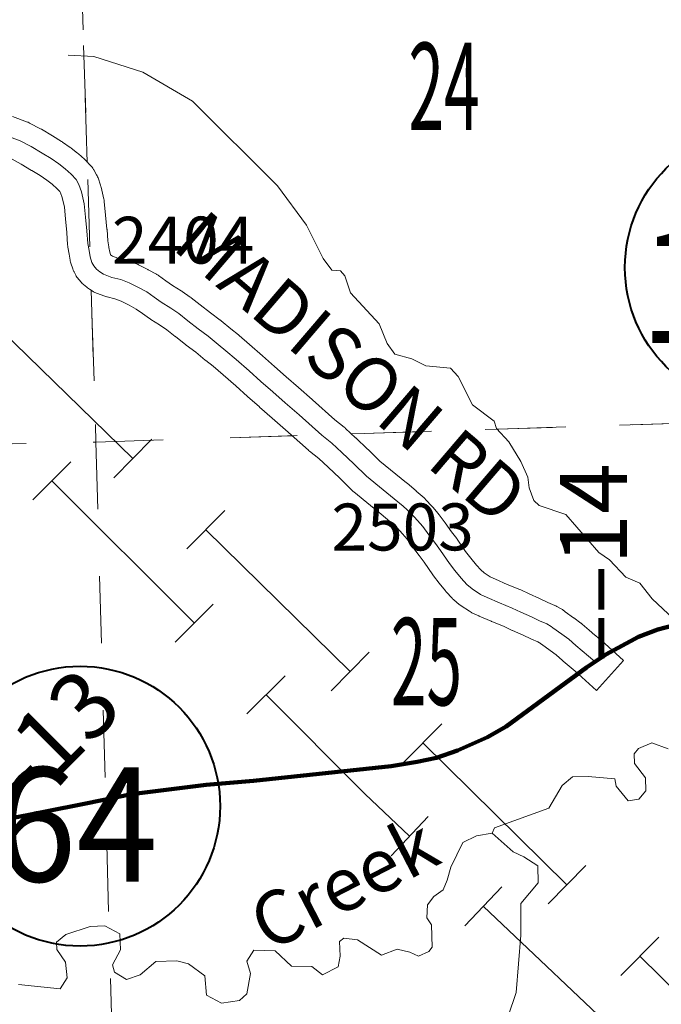
# Model space of a CAD drawing. Extents: x 99.7 to 143.7, y -8 to 26.
# Drawn here: x 126.6 to 127.6, y 5.3 to 6.8 of the extents above; entities that cross this region are included whole.
import ezdxf
from ezdxf.enums import TextEntityAlignment as Align

# ---------------------------------------------------------------- set-up
doc = ezdxf.new("R2010")
doc.units = ezdxf.units.MI
doc.header["$MEASUREMENT"] = 0
doc.linetypes.add('DGN Style 1', pattern=[0.03005, 5e-05, -0.03])
for name, color, linetype, lineweight in [('tdCoHydroRiver', 5, 'Continuous', 0), ('tdCoHydroTxtLg', 5, 'Continuous', 0), ('tdCoPipe', 7, 'Continuous', 13), ('tdCoPriCL', 7, 'Continuous', 0), ('tdCoPriNonDiv', 1, 'Continuous', 211), ('tdCoPriNonDivCL', 16, 'Continuous', 0), ('tdCoSecRdNmbr', 1, 'Continuous', 13), ('tdCoSecRdTxt', 7, 'Continuous', 0), ('tdCoSecRteBand', 7, 'Continuous', 30), ('tdCoSecRteCL', 7, 'Continuous', 0), ('tdCoSectLine', 7, 'DGN Style 1', 13), ('tdCoSectLinePart', 7, 'DGN Style 1', 13), ('tdCoSectNmbr', 7, 'Continuous', 0), ('tdCoShieldStRte', 52, 'Continuous', 0), ('tdCoSurfGravel', 1, 'Continuous', 0), ('tdStHwyPriRefPost1', 7, 'Continuous', 0)]:
    doc.layers.add(name, color=color, linetype=linetype, lineweight=lineweight)
doc.styles.add('Style-Century Gothic', font='GOTHIC.TTF')
doc.styles.add('Style-Trebuchet MS', font='trebucbd.ttf')
doc.styles.add('Style-Tw Cen MT', font='TCM_____.TTF')
doc.styles.add('Style-Tw Cen MT IF', font='TCMI____.TTF')
doc.styles.add('Style-Verdana', font='verdana.ttf')

# ---------------------------------------------------------------- blocks, each defined once
blk = doc.blocks.new('Shield_Iowa_Route_2')
at = {"layer": 'tdCoShieldStRte', "color": 7, "linetype": 'Continuous', "lineweight": 40}
blk.add_circle((0.0004, -0.002), 0.2085, dxfattribs=at)
at = {"layer": 'tdCoShieldStRte', "color": 7, "linetype": 'Continuous', "lineweight": 0, "insert": (-0.0051, -0.0293), "char_height": 0.17, "attachment_point": 5, "line_spacing_factor": 0.6, "style": 'Style-Trebuchet MS'}
blk.add_mtext('\\H1x;\\W0.941176;\\T1.096;64', dxfattribs=at)
blk = doc.blocks.new('Shield_Iowa_Route_3')
at = {"layer": 'tdCoShieldStRte', "color": 7, "linetype": 'Continuous', "lineweight": 40}
blk.add_circle((0.0004, -0.002), 0.2085, dxfattribs=at)
at = {"layer": 'tdCoShieldStRte', "color": 7, "linetype": 'Continuous', "lineweight": 0, "insert": (-0.0051, -0.0293), "char_height": 0.17, "attachment_point": 5, "line_spacing_factor": 0.6, "style": 'Style-Trebuchet MS'}
blk.add_mtext('\\H1x;\\W0.941176;\\T1.096;136', dxfattribs=at)

msp = doc.modelspace()

# ---------------------------------------------------------------- linework, layer by layer
at = {"layer": 'tdCoHydroRiver', "color": 5, "linetype": 'Continuous', "lineweight": 0, "flags": 128}
for points in [[(126.7072, 6.753), (126.7452, 6.7509), (126.8185, 6.7278), (126.8924, 6.6841), (127.0191, 6.5583), (127.0619, 6.4995), (127.087, 6.4497), (127.1001, 6.4327), (127.1128, 6.4315), (127.1193, 6.4238), (127.1279, 6.3988), (127.1703, 6.3526), (127.1822, 6.323), (127.1937, 6.3075), (127.2192, 6.3004), (127.24, 6.2899), (127.2764, 6.2862), (127.2878, 6.2739), (127.3096, 6.2319), (127.3418, 6.2076), (127.3453, 6.1966), (127.3633, 6.1766), (127.3815, 6.1471), (127.3916, 6.1237), (127.3936, 6.108), (127.4005, 6.0893), (127.4086, 6.0816), (127.4485, 6.0685), (127.4975, 6.0115), (127.5136, 6.0009), (127.538, 5.9748), (127.5588, 5.9659), (127.5768, 5.9428), (127.6239, 5.8983)], [(127.3389, 5.5933), (127.3419, 5.6013), (127.4231, 5.6304), (127.4427, 5.6642), (127.4581, 5.6772), (127.4818, 5.6779), (127.5214, 5.6743), (127.5232, 5.6633), (127.5412, 5.6417), (127.557, 5.6438), (127.5677, 5.6567), (127.5671, 5.6756), (127.5507, 5.6973), (127.5503, 5.7115), (127.5564, 5.7195), (127.5767, 5.728), (127.6006, 5.7192)], [(126.6333, 5.3677), (126.695, 5.3616), (126.7056, 5.3777), (126.7034, 5.4013), (126.6902, 5.4199), (126.6899, 5.4309), (126.7038, 5.4424), (126.7397, 5.4545), (126.7618, 5.4551), (126.7843, 5.4431), (126.785, 5.4195), (126.773, 5.397), (126.7764, 5.3861), (126.7941, 5.3755), (126.8144, 5.3824), (126.8376, 5.402), (126.8691, 5.4029), (126.8866, 5.3987), (126.9108, 5.3805), (126.9132, 5.3521), (126.9357, 5.3401), (126.9624, 5.344), (126.9732, 5.3538), (126.9786, 5.384), (126.9733, 5.4028), (126.9839, 5.4189), (127.0155, 5.4182), (127.0399, 5.3952), (127.0699, 5.3945), (127.086, 5.3823), (127.1094, 5.3941), (127.1121, 5.4099), (127.1115, 5.432), (127.1176, 5.4369), (127.1382, 5.4344), (127.1736, 5.4117), (127.1971, 5.4203), (127.2161, 5.4161), (127.2289, 5.4101), (127.2445, 5.4169), (127.2491, 5.4233), (127.2481, 5.4565), (127.2415, 5.4673), (127.2425, 5.4863), (127.2516, 5.4992), (127.2656, 5.5091), (127.2715, 5.5234), (127.2772, 5.5426), (127.2951, 5.5794), (127.3154, 5.5894), (127.3389, 5.5933)], [(127.3389, 5.5933), (127.3697, 5.5657), (127.3857, 5.5583), (127.4067, 5.5447), (127.4074, 5.5195), (127.3814, 5.4887), (127.3812, 5.4413), (127.3742, 5.3559), (127.3626, 5.3208), (127.2812, 5.2379), (127.2524, 5.1961), (127.2421, 5.1705), (127.2299, 5.1023), (127.2283, 5.0485), (127.2591, 5.0178), (127.2691, 4.9992), (127.2732, 4.9693), (127.2668, 4.917), (127.254, 4.8677), (127.1771, 4.6286), (127.1529, 4.5932), (127.144, 4.5724)]]:
    msp.add_lwpolyline(points, dxfattribs=at)
at = {"layer": 'tdCoPipe', "color": 7, "linetype": 'Continuous', "lineweight": 0}
for p, q in [((126.7754, 6.1228), (126.8316, 6.1806)), ((126.6543, 6.0904), (126.711, 6.147)), ((126.8841, 6.0169), (126.9406, 6.0742)), ((126.8664, 5.8782), (126.9232, 5.9349)), ((127.0988, 5.8057), (127.1553, 5.8632)), ((126.9735, 5.771), (127.0302, 5.8277)), ((127.2072, 5.6991), (127.2636, 5.7564)), ((127.188, 5.5598), (127.2433, 5.618)), ((127.4219, 5.4879), (127.4784, 5.5454)), ((127.2978, 5.4554), (127.353, 5.5136)), ((127.5303, 5.3813), (127.5867, 5.4386))]:
    msp.add_line(p, q, dxfattribs=at)
at = {"layer": 'tdCoPipe', "color": 7, "linetype": 'Continuous', "lineweight": 0, "flags": 128}
for points in [[(126.5877, 6.3617), (126.8035, 6.1517)], [(126.6827, 6.1187), (126.8948, 5.9066)], [(126.9124, 6.0456), (127.1271, 5.8344)], [(127.0019, 5.7994), (127.1491, 5.6521), (127.2156, 5.5889)], [(127.2355, 5.7278), (127.4501, 5.5166)], [(127.3255, 5.4846), (127.543, 5.278)], [(127.5585, 5.41), (127.7732, 5.1988)]]:
    msp.add_lwpolyline(points, dxfattribs=at)
at = {"layer": 'tdCoPriCL', "color": 7, "linetype": 'Continuous', "lineweight": 0, "flags": 128}
msp.add_lwpolyline([(126.6277, 5.6167), (126.6795, 5.6266), (126.7336, 5.6375), (126.7518, 5.6412), (126.7728, 5.6455), (126.8015, 5.6515), (126.8314, 5.656), (126.8563, 5.6591), (126.886, 5.6625), (126.9128, 5.6653), (126.9497, 5.6682), (126.9833, 5.6716), (126.9965, 5.6731), (127.008, 5.6752), (127.0285, 5.6775), (127.0558, 5.6804), (127.1032, 5.6843), (127.1513, 5.6898), (127.1882, 5.6934), (127.2013, 5.6951), (127.2142, 5.6972), (127.2272, 5.6995), (127.24, 5.7023), (127.2479, 5.7038), (127.2557, 5.7057), (127.2634, 5.7081), (127.271, 5.7108), (127.2791, 5.7134), (127.2871, 5.7164), (127.295, 5.7197), (127.3027, 5.7233), (127.3172, 5.7297), (127.3316, 5.7363), (127.3411, 5.7413), (127.3504, 5.7466), (127.3594, 5.7523), (127.3682, 5.7584), (127.3861, 5.7712), (127.4039, 5.7842), (127.4419, 5.8123), (127.4604, 5.8263), (127.4791, 5.8401), (127.4916, 5.8485), (127.5082, 5.8596), (127.5215, 5.8674), (127.5349, 5.8748), (127.5485, 5.882), (127.5567, 5.8862), (127.5651, 5.8899), (127.5737, 5.8932), (127.5796, 5.8952), (127.5852, 5.8971), (127.6, 5.9005)], dxfattribs=at)
at = {"layer": 'tdCoPriNonDiv', "color": 1, "linetype": 'Continuous', "lineweight": 211, "flags": 128}
msp.add_lwpolyline([(126.4876, 5.5891), (126.7336, 5.6375), (126.8015, 5.6515), (126.9128, 5.6653), (126.9833, 5.6716), (127.1883, 5.6934), (127.2272, 5.6996), (127.2557, 5.7057), (127.2872, 5.7164), (127.3316, 5.7363), (127.3595, 5.7524), (127.4791, 5.8401), (127.5082, 5.8596), (127.5568, 5.8862), (127.5852, 5.8971), (127.6198, 5.9058), (127.6523, 5.9101), (127.8152, 5.9174), (127.9528, 5.9205), (128.1265, 5.928), (128.2111, 5.9306), (128.2888, 5.9351), (128.686, 5.9478)], dxfattribs=at)
at = {"layer": 'tdCoPriNonDivCL', "color": 16, "linetype": 'Continuous', "lineweight": 0, "flags": 128}
msp.add_lwpolyline([(126.6277, 5.6167), (126.6795, 5.6266), (126.7336, 5.6375), (126.7728, 5.6455), (126.8015, 5.6515), (126.8314, 5.656), (126.8563, 5.6591), (126.886, 5.6625), (126.9128, 5.6653), (126.9497, 5.6682), (126.9833, 5.6716), (126.9965, 5.6731), (127.008, 5.6752), (127.0285, 5.6775), (127.0558, 5.6804), (127.1032, 5.6843), (127.1513, 5.6898), (127.1882, 5.6934), (127.2013, 5.6951), (127.2142, 5.6972), (127.2272, 5.6995), (127.24, 5.7023), (127.2479, 5.7038), (127.2557, 5.7057), (127.2634, 5.7081), (127.271, 5.7108), (127.2791, 5.7134), (127.2871, 5.7164), (127.295, 5.7197), (127.3027, 5.7233), (127.3172, 5.7297), (127.3316, 5.7363), (127.3411, 5.7413), (127.3504, 5.7466), (127.3594, 5.7523), (127.3682, 5.7584), (127.3861, 5.7712), (127.4039, 5.7842), (127.4419, 5.8123), (127.4604, 5.8263), (127.4791, 5.8401), (127.4916, 5.8485), (127.5082, 5.8596), (127.5215, 5.8674), (127.5349, 5.8748), (127.5485, 5.882), (127.5567, 5.8862), (127.5651, 5.8899), (127.5737, 5.8932), (127.5796, 5.8952), (127.5852, 5.8971), (127.6, 5.9005)], dxfattribs=at)
msp.add_lwpolyline([(126.6277, 5.6167), (126.6795, 5.6266), (126.7336, 5.6375), (126.7728, 5.6455), (126.8015, 5.6515), (126.8314, 5.656), (126.8563, 5.6591), (126.886, 5.6625), (126.9128, 5.6653), (126.9497, 5.6682), (126.9833, 5.6716), (126.9965, 5.6731), (127.008, 5.6752), (127.0285, 5.6775), (127.0558, 5.6804), (127.1032, 5.6843), (127.1513, 5.6898), (127.1882, 5.6934), (127.2013, 5.6951), (127.2142, 5.6972), (127.2272, 5.6995), (127.24, 5.7023), (127.2479, 5.7038), (127.2557, 5.7057), (127.2634, 5.7081), (127.271, 5.7108), (127.2791, 5.7134), (127.2871, 5.7164), (127.295, 5.7197), (127.3027, 5.7233), (127.3172, 5.7297), (127.3316, 5.7363), (127.3411, 5.7413), (127.3504, 5.7466), (127.3594, 5.7523), (127.3682, 5.7584), (127.3861, 5.7712), (127.4039, 5.7842), (127.4419, 5.8123), (127.4604, 5.8263), (127.4791, 5.8401), (127.4916, 5.8485), (127.5082, 5.8596), (127.5215, 5.8674), (127.5349, 5.8748), (127.5485, 5.882), (127.5567, 5.8862), (127.5651, 5.8899), (127.5737, 5.8932), (127.5796, 5.8952), (127.5852, 5.8971), (127.6, 5.9005)], dxfattribs=at)
at = {"layer": 'tdCoSecRteBand', "color": 7, "linetype": 'Continuous', "lineweight": 0, "flags": 128}
msp.add_lwpolyline([(126.6243, 6.6617), (126.6467, 6.6531), (126.6474, 6.6528), (126.6492, 6.652), (126.6498, 6.6517), (126.6659, 6.6433), (126.667, 6.6427), (126.6675, 6.6424), (126.6837, 6.6326), (126.6972, 6.6244), (126.6985, 6.6237), (126.6989, 6.6234), (126.7103, 6.6155), (126.7114, 6.6146), (126.7117, 6.6144), (126.7211, 6.607), (126.7223, 6.606), (126.7225, 6.6059), (126.7313, 6.598), (126.7326, 6.5968), (126.733, 6.5964), (126.7406, 6.5885), (126.7416, 6.5874), (126.7428, 6.5859), (126.744, 6.5843), (126.745, 6.5827), (126.7454, 6.5821), (126.7495, 6.5744), (126.7501, 6.5733), (126.751, 6.5715), (126.7516, 6.5699), (126.7553, 6.5593), (126.7553, 6.559), (126.7559, 6.5572), (126.7562, 6.5562), (126.7604, 6.5382), (126.7606, 6.5373), (126.7609, 6.5353), (126.761, 6.5344), (126.763, 6.5147), (126.763, 6.5145), (126.7649, 6.4938), (126.765, 6.4929), (126.7661, 6.476), (126.7678, 6.4671), (126.7679, 6.4663), (126.769, 6.4592), (126.7702, 6.4558), (126.7704, 6.4555), (126.7719, 6.4542), (126.7732, 6.4534), (126.7812, 6.4504), (126.7927, 6.4476), (126.7934, 6.4474), (126.7953, 6.4469), (126.7961, 6.4466), (126.8087, 6.4419), (126.8097, 6.4415), (126.8115, 6.4407), (126.812, 6.4404), (126.8258, 6.4333), (126.8263, 6.433), (126.8386, 6.4264), (126.8393, 6.4259), (126.841, 6.4249), (126.8416, 6.4245), (126.8525, 6.4168), (126.8527, 6.4166), (126.8624, 6.4097), (126.8756, 6.4016), (126.8765, 6.401), (126.877, 6.4007), (126.889, 6.3923), (126.8902, 6.3915), (126.8906, 6.3911), (126.9038, 6.3806), (126.9189, 6.3689), (126.9337, 6.358), (126.9341, 6.3577), (126.935, 6.3569), (126.9495, 6.3449), (126.9608, 6.336), (126.9619, 6.335), (126.9772, 6.3217), (126.9772, 6.3217), (126.9965, 6.3049), (126.9965, 6.3049), (126.9968, 6.3046), (127.0143, 6.2889), (127.0316, 6.2736), (127.0502, 6.2574), (127.0706, 6.2396), (127.0708, 6.2395), (127.071, 6.2393), (127.1043, 6.2094), (127.1183, 6.1984), (127.1196, 6.1974), (127.1203, 6.1967), (127.1353, 6.1827), (127.1355, 6.1826), (127.1532, 6.1658), (127.1538, 6.1652), (127.1715, 6.1476), (127.1951, 6.1284), (127.2113, 6.1153), (127.212, 6.1148), (127.2253, 6.1034), (127.2256, 6.1032), (127.2372, 6.0931), (127.2372, 6.093), (127.2387, 6.0917), (127.2394, 6.0909), (127.2495, 6.0801), (127.2501, 6.0794), (127.2505, 6.079), (127.2584, 6.0696), (127.2592, 6.0685), (127.2596, 6.068), (127.2685, 6.056), (127.2783, 6.0427), (127.2783, 6.0427), (127.286, 6.0323), (127.2866, 6.0314), (127.2991, 6.013), (127.3067, 6.0034), (127.3152, 5.9929), (127.3218, 5.9857), (127.3269, 5.9814), (127.3359, 5.9754), (127.3437, 5.9718), (127.3611, 5.9642), (127.38, 5.9564), (127.3801, 5.9564), (127.3814, 5.9558), (127.3937, 5.95), (127.4094, 5.943), (127.4102, 5.9427), (127.4214, 5.9373), (127.4318, 5.9329), (127.4334, 5.9322), (127.4351, 5.9313), (127.4416, 5.9276), (127.4416, 5.9275), (127.4432, 5.9265), (127.4448, 5.9254), (127.4458, 5.9246), (127.4475, 5.9232), (127.4598, 5.9145), (127.4604, 5.9141), (127.4707, 5.9065), (127.4712, 5.9061), (127.4727, 5.9049), (127.4728, 5.9048), (127.4829, 5.8958), (127.4918, 5.8886), (127.4925, 5.888), (127.5016, 5.8801), (127.5018, 5.88), (127.502, 5.8798), (127.512, 5.8709), (127.5343, 5.8509), (127.4943, 5.8061), (127.472, 5.8261), (127.4622, 5.8349), (127.4536, 5.8423), (127.4445, 5.8497), (127.4437, 5.8504), (127.4436, 5.8505), (127.434, 5.859), (127.425, 5.8656), (127.412, 5.8748), (127.411, 5.8755), (127.41, 5.8763), (127.4093, 5.8769), (127.4068, 5.8784), (127.3974, 5.8823), (127.3961, 5.8829), (127.3846, 5.8884), (127.369, 5.8954), (127.3684, 5.8956), (127.3565, 5.9012), (127.338, 5.9088), (127.3379, 5.9089), (127.3373, 5.9091), (127.3193, 5.917), (127.3188, 5.9173), (127.3086, 5.9219), (127.308, 5.9223), (127.3063, 5.9232), (127.3047, 5.9241), (127.2924, 5.9323), (127.2923, 5.9324), (127.2907, 5.9335), (127.2896, 5.9344), (127.2817, 5.941), (127.2813, 5.9414), (127.2798, 5.9427), (127.279, 5.9436), (127.2703, 5.953), (127.2699, 5.9535), (127.269, 5.9545), (127.2599, 5.9659), (127.2598, 5.9661), (127.2514, 5.9767), (127.2511, 5.977), (127.2501, 5.9784), (127.2373, 5.9972), (127.2301, 6.007), (127.2202, 6.0203), (127.2201, 6.0204), (127.2119, 6.0317), (127.2051, 6.0397), (127.1966, 6.0489), (127.1863, 6.0579), (127.1734, 6.0688), (127.1575, 6.0816), (127.1573, 6.0817), (127.1324, 6.1019), (127.1316, 6.1027), (127.1301, 6.104), (127.1117, 6.1225), (127.0943, 6.1389), (127.0803, 6.152), (127.0665, 6.1628), (127.0652, 6.1638), (127.065, 6.1641), (127.0311, 6.1945), (127.0109, 6.2121), (127.0108, 6.2121), (126.9921, 6.2284), (126.992, 6.2285), (126.9919, 6.2286), (126.9744, 6.2441), (126.9742, 6.2443), (126.9569, 6.2599), (126.9378, 6.2765), (126.9231, 6.2893), (126.9121, 6.298), (126.9114, 6.2985), (126.8973, 6.3103), (126.883, 6.3208), (126.8825, 6.3212), (126.8824, 6.3213), (126.8668, 6.3334), (126.8666, 6.3336), (126.854, 6.3436), (126.8434, 6.3509), (126.8301, 6.3591), (126.8291, 6.3597), (126.8283, 6.3603), (126.8178, 6.3679), (126.8085, 6.3744), (126.798, 6.3801), (126.786, 6.3863), (126.7769, 6.3897), (126.7653, 6.3925), (126.7646, 6.3927), (126.7627, 6.3933), (126.7617, 6.3936), (126.7493, 6.3983), (126.7485, 6.3986), (126.7467, 6.3994), (126.745, 6.4004), (126.7444, 6.4007), (126.7387, 6.4042), (126.7376, 6.4049), (126.7361, 6.406), (126.7349, 6.4069), (126.73, 6.4111), (126.7296, 6.4114), (126.7282, 6.4128), (126.727, 6.414), (126.7228, 6.4187), (126.7226, 6.4189), (126.7214, 6.4204), (126.7202, 6.422), (126.7192, 6.4237), (126.7186, 6.4248), (126.7159, 6.4299), (126.7156, 6.4306), (126.7148, 6.4324), (126.7141, 6.4342), (126.7139, 6.4346), (126.7112, 6.443), (126.7108, 6.4445), (126.7103, 6.4464), (126.7101, 6.4476), (126.7087, 6.4565), (126.7068, 6.4667), (126.7066, 6.4683), (126.7064, 6.4702), (126.7052, 6.4885), (126.7032, 6.5088), (126.7015, 6.5265), (126.6981, 6.541), (126.6957, 6.5478), (126.6947, 6.5497), (126.6906, 6.5539), (126.6832, 6.5604), (126.6753, 6.5667), (126.6655, 6.5735), (126.6528, 6.5811), (126.6527, 6.5812), (126.6372, 6.5906), (126.6236, 6.5977)], dxfattribs=at)
at = {"layer": 'tdCoSecRteCL', "color": 7, "linetype": 'Continuous', "lineweight": 13, "flags": 128}
msp.add_lwpolyline([(126.6135, 6.6337), (126.6359, 6.6251), (126.652, 6.6167), (126.6682, 6.6069), (126.6818, 6.5987), (126.6932, 6.5908), (126.7025, 6.5834), (126.7114, 6.5755), (126.719, 6.5677), (126.7232, 6.56), (126.7269, 6.5494), (126.7311, 6.5314), (126.7331, 6.5117), (126.7351, 6.491), (126.7363, 6.4722), (126.7383, 6.4616), (126.7398, 6.4522), (126.7425, 6.4439), (126.7452, 6.4387), (126.7494, 6.434), (126.7543, 6.4298), (126.76, 6.4263), (126.7723, 6.4217), (126.7856, 6.4185), (126.7982, 6.4138), (126.812, 6.4066), (126.8243, 6.4), (126.8352, 6.3923), (126.8458, 6.3847), (126.8599, 6.376), (126.8719, 6.3677), (126.8853, 6.357), (126.9008, 6.345), (126.9158, 6.3339), (126.9306, 6.3215), (126.9422, 6.3124), (126.9575, 6.2991), (126.9768, 6.2823), (126.9943, 6.2665), (127.0118, 6.251), (127.0305, 6.2347), (127.051, 6.217), (127.085, 6.1864), (127.0998, 6.1748), (127.1149, 6.1608), (127.1326, 6.144), (127.1514, 6.1252), (127.1763, 6.105), (127.1925, 6.0919), (127.2059, 6.0806), (127.2174, 6.0705), (127.2276, 6.0596), (127.2354, 6.0503), (127.2443, 6.0382), (127.2542, 6.0249), (127.2618, 6.0145), (127.2749, 5.9953), (127.2833, 5.9847), (127.2924, 5.9733), (127.301, 5.964), (127.3089, 5.9573), (127.3213, 5.9492), (127.3314, 5.9445), (127.3494, 5.9366), (127.3686, 5.9287), (127.3812, 5.9228), (127.3972, 5.9156), (127.4091, 5.91), (127.4202, 5.9053), (127.4266, 5.9016), (127.4292, 5.8993), (127.4425, 5.89), (127.4529, 5.8823), (127.4635, 5.873), (127.4729, 5.8653), (127.482, 5.8574), (127.492, 5.8485)], dxfattribs=at)
at = {"layer": 'tdCoSectLine', "color": 7, "linetype": 'DGN Style 1', "lineweight": 0, "flags": 128}
for points in [[(126.7176, 7.1671), (126.7486, 6.1763)], [(126.7486, 6.1763), (127.7554, 6.2086)], [(125.7447, 6.1554), (126.7486, 6.1763)], [(126.7486, 6.1763), (126.7756, 5.173)]]:
    msp.add_lwpolyline(points, dxfattribs=at)
at = {"layer": 'tdCoSectLinePart', "color": 7, "linetype": 'DGN Style 1', "lineweight": 0, "flags": 128}
for points in [[(126.7262, 6.8904), (126.7355, 6.593)], [(126.7415, 6.4025), (126.7486, 6.1763)], [(127.1285, 6.1885), (127.7554, 6.2086)], [(126.7486, 6.1763), (127.0402, 6.1856)], [(125.7447, 6.1554), (126.7486, 6.1763)], [(126.7486, 6.1763), (126.7756, 5.173)]]:
    msp.add_lwpolyline(points, dxfattribs=at)
at = {"layer": 'tdCoSurfGravel', "color": 1, "linetype": 'Continuous', "lineweight": 0, "flags": 128}
msp.add_lwpolyline([(126.6135, 6.6337), (126.6359, 6.6251), (126.652, 6.6167), (126.6682, 6.6069), (126.6818, 6.5987), (126.6932, 6.5908), (126.7025, 6.5834), (126.7114, 6.5755), (126.719, 6.5677), (126.7232, 6.56), (126.7269, 6.5494), (126.7311, 6.5314), (126.7331, 6.5117), (126.7351, 6.491), (126.7363, 6.4722), (126.7383, 6.4616), (126.7398, 6.4522), (126.7425, 6.4439), (126.7452, 6.4387), (126.7494, 6.434), (126.7543, 6.4298), (126.76, 6.4263), (126.7723, 6.4217), (126.7856, 6.4185), (126.7982, 6.4138), (126.812, 6.4066), (126.8243, 6.4), (126.8352, 6.3923), (126.8458, 6.3847), (126.8599, 6.376), (126.8719, 6.3677), (126.8853, 6.357), (126.9008, 6.345), (126.9158, 6.3339), (126.9306, 6.3215), (126.9422, 6.3124), (126.9575, 6.2991), (126.9768, 6.2823), (126.9943, 6.2665), (127.0118, 6.251), (127.0305, 6.2347), (127.051, 6.217), (127.085, 6.1864), (127.0998, 6.1748), (127.1149, 6.1608), (127.1326, 6.144), (127.1514, 6.1252), (127.1763, 6.105), (127.1925, 6.0919), (127.2059, 6.0806), (127.2174, 6.0705), (127.2276, 6.0596), (127.2354, 6.0503), (127.2443, 6.0382), (127.2542, 6.0249), (127.2618, 6.0145), (127.2749, 5.9953), (127.2833, 5.9847), (127.2924, 5.9733), (127.301, 5.964), (127.3089, 5.9573), (127.3213, 5.9492), (127.3314, 5.9445), (127.3494, 5.9366), (127.3686, 5.9287), (127.3812, 5.9228), (127.3972, 5.9156), (127.4091, 5.91), (127.4202, 5.9053), (127.4266, 5.9016), (127.4292, 5.8993), (127.4425, 5.89), (127.4529, 5.8823), (127.4635, 5.873), (127.4729, 5.8653), (127.482, 5.8574), (127.492, 5.8485)], dxfattribs=at)

# ---------------------------------------------------------------- block references
at = {"layer": 'tdCoShieldStRte', "color": 7, "linetype": 'Continuous', "lineweight": 40}
for name, p in [('Shield_Iowa_Route_3', (127.7446, 6.4384)), ('Shield_Iowa_Route_2', (126.7245, 5.6356))]:
    msp.add_blockref(name, p, dxfattribs=at)

# ---------------------------------------------------------------- texts
at = {"layer": 'tdCoHydroTxtLg', "color": 5, "linetype": 'Continuous', "lineweight": 0, "insert": (127.1361, 5.4828), "char_height": 0.08, "attachment_point": 8, "rotation": 27.3456, "line_spacing_factor": 0.6, "style": 'Style-Tw Cen MT IF'}
msp.add_mtext('\\T1.102;Creek', dxfattribs=at)
at = {"layer": 'tdCoSecRdNmbr', "color": 1, "linetype": 'Continuous', "lineweight": 13, "style": 'Style-Tw Cen MT'}
for s, rotation, p in [('2404', 0.0977, (126.7724, 6.477)), ('2503', 0.0979, (127.0993, 6.0495))]:
    msp.add_text(s, height=0.07, rotation=rotation, dxfattribs=at).set_placement(p, align=Align.MIDDLE_LEFT)
at = {"layer": 'tdCoSecRdTxt', "color": 7, "linetype": 'Continuous', "lineweight": 0, "style": 'Style-Century Gothic', "width": 0.975}
msp.add_text('MADISON RD', height=0.08, rotation=319.4433, dxfattribs=at).set_placement((127.129, 6.2879), align=Align.MIDDLE_CENTER)
at = {"layer": 'tdCoSectNmbr', "color": 7, "linetype": 'Continuous', "lineweight": 0, "style": 'Style-Century Gothic', "width": 0.538462}
for s, rotation, p in [('24', 0.098, (127.267, 6.7064)), ('25', 0.0979, (127.2408, 5.849))]:
    msp.add_text(s, height=0.13, rotation=rotation, dxfattribs=at).set_placement(p, align=Align.MIDDLE_CENTER)
at = {"layer": 'tdStHwyPriRefPost1', "color": 1, "linetype": 'Continuous', "lineweight": 0, "style": 'Style-Verdana'}
for s, rotation, p in [('‒‒14', 90, (127.4896, 5.8472)), ('‒‒13', 45, (126.5468, 5.6013))]:
    msp.add_text(s, height=0.1, rotation=rotation, dxfattribs=at).set_placement(p, align=Align.MIDDLE_LEFT)

doc.saveas('drawing.dxf')
